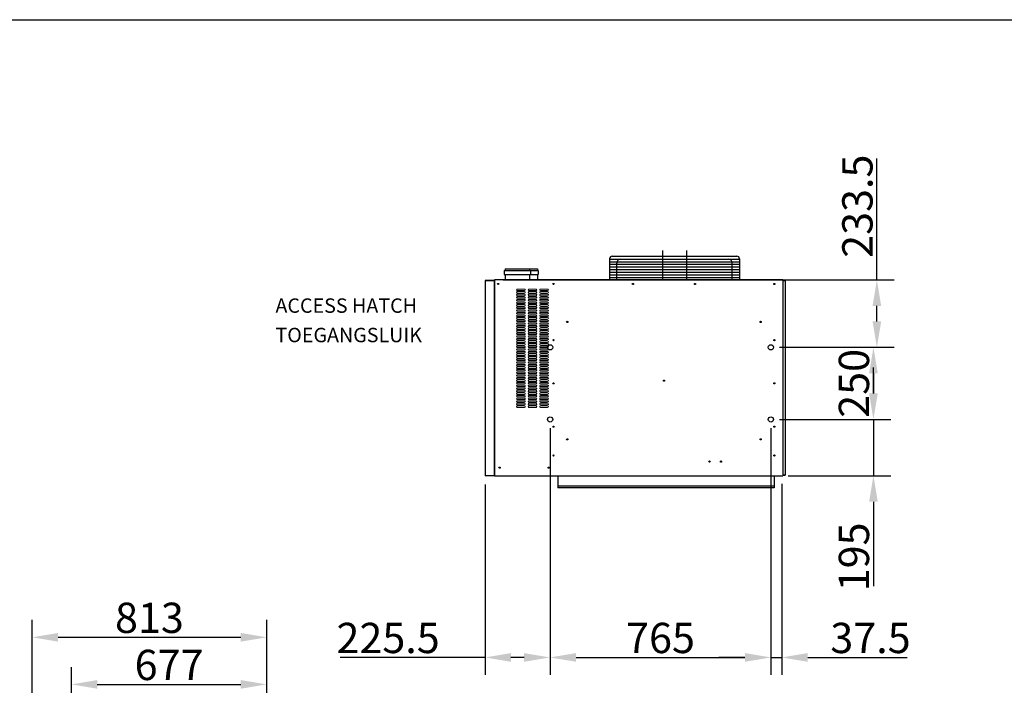
# Model space of a CAD drawing. Extents: x -672 to 31775, y -6038 to 2024.
# Drawn here: x 14519 to 17930, y -4639 to -2332 of the extents above; entities that cross this region are included whole.
import ezdxf

# ---------------------------------------------------------------- set-up
doc = ezdxf.new("R2010")
doc.units = 0
doc.header["$LTSCALE"] = 2
doc.header["$PDMODE"] = 3
doc.header["$PDSIZE"] = 0.5
doc.layers.get('DEFPOINTS').update_dxf_attribs({"linetype": 'CONTINUOUS'})
for name, color, linetype in [('arm27', 7, 'CONTINUOUS'), ('EDDY', 5, 'CONTINUOUS'), ('MARK', 7, 'CONTINUOUS'), ('MATEN', 5, 'CONTINUOUS')]:
    doc.layers.add(name, color=color, linetype=linetype)
doc.styles.get("Standard").update_dxf_attribs({"font": 'ISOCP'})
doc.dimstyles.get("Standard").update_dxf_attribs({"dimscale": 10, "dimtxt": 3.5, "dimasz": 3, "dimexe": 2, "dimexo": 1, "dimgap": 0.5, "dimtad": 1, "dimdec": 1, "dimdsep": 46, "dimtxsty": 'Standard', "dimcen": -5, "dimclrd": 256, "dimclre": 256, "dimclrt": 256, "dimadec": 0, "dimazin": 0, "dimtfac": 1, "dimtdec": 1, "dimtmove": 0, "dimatfit": 3, "dimfxl": 0, "dimtvp": 0.75, "dimtolj": 1, "dimtzin": 0, "dimarcsym": 0})

# ---------------------------------------------------------------- blocks, each defined once
blk = doc.blocks.new('*D39')
at = {"layer": 'DEFPOINTS', "color": 0}
for p in [(15374.6, -4635.4), (14697.6, -5195.4), (15374.6, -5195.4)]:
    blk.add_point(p, dxfattribs=at)
at = {"layer": 'MATEN', "lineweight": -2}
for p, q in [((14697.6, -5165.4), (14697.6, -4575.4)), ((15374.6, -5165.4), (15374.6, -4575.4)), ((14787.6, -4635.4), (15284.6, -4635.4))]:
    blk.add_line(p, q, dxfattribs=at)
at = {"layer": 'MATEN'}
for points in [[(14787.6, -4620.4), (14787.6, -4650.4), (14697.6, -4635.4)], [(15284.6, -4620.4), (15284.6, -4650.4), (15374.6, -4635.4)]]:
    blk.add_solid(points, dxfattribs=at)
at = {"layer": 'MATEN', "insert": (15036.1, -4567.9), "char_height": 105, "attachment_point": 5}
blk.add_mtext('\\A1;677', dxfattribs=at)
blk = doc.blocks.new('*D40')
at = {"layer": 'DEFPOINTS', "color": 0}
for p in [(15374.6, -4472.2), (15374.6, -5165.4), (14561.6, -5390.9)]:
    blk.add_point(p, dxfattribs=at)
at = {"layer": 'MATEN', "lineweight": -2}
for p, q in [((14561.6, -5360.9), (14561.6, -4412.2)), ((15374.6, -5135.4), (15374.6, -4412.2)), ((14651.6, -4472.2), (15284.6, -4472.2))]:
    blk.add_line(p, q, dxfattribs=at)
at = {"layer": 'MATEN'}
for points in [[(14651.6, -4457.2), (14651.6, -4487.2), (14561.6, -4472.2)], [(15284.6, -4457.2), (15284.6, -4487.2), (15374.6, -4472.2)]]:
    blk.add_solid(points, dxfattribs=at)
at = {"layer": 'MATEN', "insert": (14968.1, -4404.7), "char_height": 105, "attachment_point": 5}
blk.add_mtext('\\A1;813', dxfattribs=at)
blk = doc.blocks.new('*D62')
at = {"layer": 'DEFPOINTS', "color": 0}
for p in [(17121.2, -3467.2), (17121.2, -3717.2), (17476.3, -3717.2)]:
    blk.add_point(p, dxfattribs=at)
at = {"layer": 'MATEN', "lineweight": -2}
for p, q in [((17151.2, -3467.2), (17536.3, -3467.2)), ((17476.3, -3557.2), (17476.3, -3627.2)), ((17151.2, -3717.2), (17536.3, -3717.2))]:
    blk.add_line(p, q, dxfattribs=at)
at = {"layer": 'MATEN'}
for points in [[(17461.3, -3557.2), (17491.3, -3557.2), (17476.3, -3467.2)], [(17461.3, -3627.2), (17491.3, -3627.2), (17476.3, -3717.2)]]:
    blk.add_solid(points, dxfattribs=at)
at = {"layer": 'MATEN', "insert": (17408.8, -3592.2), "char_height": 105, "attachment_point": 5, "rotation": 90}
blk.add_mtext('\\A1;250', dxfattribs=at)
blk = doc.blocks.new('*D63')
at = {"layer": 'DEFPOINTS', "color": 0}
for p in [(16163.7, -3233.7), (17488.3, -3233.7), (17133.2, -3467.2)]:
    blk.add_point(p, dxfattribs=at)
at = {"layer": 'MATEN', "lineweight": -2}
for p, q in [((17488.3, -3233.7), (17488.3, -2812.7)), ((16193.7, -3233.7), (17548.3, -3233.7)), ((17488.3, -3377.2), (17488.3, -3323.7)), ((17163.2, -3467.2), (17548.3, -3467.2))]:
    blk.add_line(p, q, dxfattribs=at)
at = {"layer": 'MATEN'}
for points in [[(17473.3, -3323.7), (17503.3, -3323.7), (17488.3, -3233.7)], [(17473.3, -3377.2), (17503.3, -3377.2), (17488.3, -3467.2)]]:
    blk.add_solid(points, dxfattribs=at)
at = {"layer": 'MATEN', "insert": (17420.8, -2978.2), "char_height": 105, "attachment_point": 5, "rotation": 90}
blk.add_mtext('\\A1;233.5', dxfattribs=at)
blk = doc.blocks.new('*D64')
at = {"layer": 'DEFPOINTS', "color": 0}
for p in [(17121.2, -3717.2), (17150.7, -3912.2), (17476.3, -3912.2)]:
    blk.add_point(p, dxfattribs=at)
at = {"layer": 'MATEN', "lineweight": -2}
for p, q in [((17476.3, -3627.2), (17476.3, -3537.2)), ((17151.2, -3717.2), (17536.3, -3717.2)), ((17476.3, -3717.2), (17476.3, -3912.2)), ((17180.7, -3912.2), (17536.3, -3912.2)), ((17476.3, -4002.2), (17476.3, -4295))]:
    blk.add_line(p, q, dxfattribs=at)
at = {"layer": 'MATEN'}
for points in [[(17461.3, -3627.2), (17491.3, -3627.2), (17476.3, -3717.2)], [(17461.3, -4002.2), (17491.3, -4002.2), (17476.3, -3912.2)]]:
    blk.add_solid(points, dxfattribs=at)
at = {"layer": 'MATEN', "insert": (17408.8, -4193.6), "char_height": 105, "attachment_point": 5, "rotation": 90}
blk.add_mtext('\\A1;195', dxfattribs=at)
blk = doc.blocks.new('*D65')
at = {"layer": 'DEFPOINTS', "color": 0}
for p in [(16356.2, -3717.2), (16130.7, -3912.2), (16356.2, -4542)]:
    blk.add_point(p, dxfattribs=at)
at = {"layer": 'MATEN', "lineweight": -2}
for p, q in [((16356.2, -3747.2), (16356.2, -4602)), ((16130.7, -3942.2), (16130.7, -4602)), ((16130.7, -4542), (15629.4, -4542)), ((16266.2, -4542), (16220.7, -4542))]:
    blk.add_line(p, q, dxfattribs=at)
at = {"layer": 'MATEN'}
for points in [[(16220.7, -4527), (16220.7, -4557), (16130.7, -4542)], [(16266.2, -4527), (16266.2, -4557), (16356.2, -4542)]]:
    blk.add_solid(points, dxfattribs=at)
at = {"layer": 'MATEN', "insert": (15794.9, -4474.5), "char_height": 105, "attachment_point": 5}
blk.add_mtext('\\A1;225.5', dxfattribs=at)
blk = doc.blocks.new('*D66')
at = {"layer": 'DEFPOINTS', "color": 0}
for p in [(16356.2, -3717.2), (17121.2, -3717.2), (17121.2, -4542)]:
    blk.add_point(p, dxfattribs=at)
at = {"layer": 'MATEN', "lineweight": -2}
for p, q in [((16356.2, -3747.2), (16356.2, -4602)), ((17121.2, -3747.2), (17121.2, -4602)), ((16446.2, -4542), (17031.2, -4542))]:
    blk.add_line(p, q, dxfattribs=at)
at = {"layer": 'MATEN'}
for points in [[(16446.2, -4527), (16446.2, -4557), (16356.2, -4542)], [(17031.2, -4527), (17031.2, -4557), (17121.2, -4542)]]:
    blk.add_solid(points, dxfattribs=at)
at = {"layer": 'MATEN', "insert": (16738.7, -4474.5), "char_height": 105, "attachment_point": 5}
blk.add_mtext('\\A1;765', dxfattribs=at)
blk = doc.blocks.new('*D67')
at = {"layer": 'DEFPOINTS', "color": 0}
for p in [(17121.2, -3717.2), (17158.7, -3910.2), (17158.7, -4542)]:
    blk.add_point(p, dxfattribs=at)
at = {"layer": 'MATEN', "lineweight": -2}
for p, q in [((17121.2, -3747.2), (17121.2, -4602)), ((17158.7, -3940.2), (17158.7, -4602)), ((17031.2, -4542), (16941.2, -4542)), ((17121.2, -4542), (17158.7, -4542)), ((17248.7, -4542), (17593.5, -4542))]:
    blk.add_line(p, q, dxfattribs=at)
at = {"layer": 'MATEN'}
for points in [[(17031.2, -4527), (17031.2, -4557), (17121.2, -4542)], [(17248.7, -4527), (17248.7, -4557), (17158.7, -4542)]]:
    blk.add_solid(points, dxfattribs=at)
at = {"layer": 'MATEN', "insert": (17466.1, -4474.5), "char_height": 105, "attachment_point": 5}
blk.add_mtext('\\A1;37.5', dxfattribs=at)

msp = doc.modelspace()

# ---------------------------------------------------------------- linework, layer by layer
at = {"layer": 'arm27'}
for p, q in [((16745.62, -3131.31), (16745.62, -3233.74)), ((16828.71, -3131.31), (16828.71, -3233.74)), ((16562.2, -3160.4), (16562.2, -3234.33)), ((16562.2, -3161.32), (17012.12, -3161.32)), ((16562.2, -3170.44), (17012.12, -3170.44)), ((16571.33, -3151.28), (17003, -3151.28)), ((16600.85, -3161.42), (16745.62, -3161.42)), ((16828.71, -3161.42), (16973.47, -3161.42)), ((17012.12, -3160.4), (17012.12, -3234.33)), ((16197.17, -3201.24), (16288.17, -3201.24)), ((16197.17, -3201.24), (16197.17, -3215.24)), ((16200.17, -3195.24), (16285.17, -3195.24)), ((16200.17, -3195.24), (16200.17, -3201.24)), ((16224.16, -3201.24), (16315.16, -3201.24)), ((16227.16, -3195.24), (16312.16, -3195.24)), ((16285.17, -3195.24), (16285.17, -3201.24)), ((16288.17, -3201.24), (16288.17, -3215.24)), ((16312.16, -3195.24), (16312.16, -3201.24)), ((16315.16, -3201.24), (16315.16, -3215.24)), ((16562.2, -3179.57), (17012.12, -3179.57)), ((16562.2, -3188.7), (17012.12, -3188.7)), ((16562.2, -3197.82), (17012.12, -3197.82)), ((16587.16, -3233.74), (16587.16, -3175.11)), ((16987.16, -3233.74), (16987.16, -3175.11)), ((16130.66, -3235.24), (16130.66, -3912.24)), ((16162.66, -3235.24), (16130.66, -3235.24)), ((16162.66, -3236.24), (16131.66, -3236.24)), ((16162.66, -3235.24), (16162.66, -3912.24)), ((17162.66, -3233.74), (16163.66, -3233.74)), ((16163.66, -3233.74), (16163.66, -3912.24)), ((16300.17, -3233.24), (16185.17, -3233.24)), ((16185.17, -3233.24), (16185.17, -3233.74)), ((16197.17, -3215.24), (16288.17, -3215.24)), ((16200.17, -3215.24), (16200.17, -3233.24)), ((16327.16, -3233.24), (16212.16, -3233.24)), ((16212.16, -3233.24), (16212.16, -3233.74)), ((16224.16, -3215.24), (16315.16, -3215.24)), ((16273.18, -3233.24), (16273.18, -3233.74)), ((16285.17, -3215.24), (16285.17, -3233.24)), ((16300.17, -3233.24), (16300.17, -3233.74)), ((16300.17, -3233.24), (16300.17, -3233.74)), ((16312.16, -3215.24), (16312.16, -3233.24)), ((16327.16, -3233.24), (16327.16, -3233.74)), ((16562.2, -3206.95), (17012.12, -3206.95)), ((16562.2, -3216.07), (17012.12, -3216.07)), ((16562.2, -3225.2), (17012.12, -3225.2)), ((16562.2, -3232.5), (17012.12, -3232.5)), ((17162.66, -3235.24), (17162.66, -3233.74)), ((17162.66, -3234.24), (17170.66, -3234.24)), ((17162.66, -3235.24), (17162.66, -3909.24)), ((17162.66, -3235.24), (17169.66, -3235.24)), ((17170.66, -3234.24), (17170.66, -3910.24)), ((16163.66, -3256.24), (16162.66, -3256.24)), ((16163.66, -3876.24), (16162.66, -3876.24)), ((16162.66, -3912.24), (16130.66, -3912.24)), ((16131.66, -3911.24), (16162.66, -3911.24)), ((16163.66, -3912.24), (17162.66, -3912.24)), ((16382.66, -3912.24), (16382.66, -3953.76)), ((17132.66, -3912.24), (17132.66, -3953.76)), ((17162.66, -3909.24), (17169.66, -3909.24)), ((17162.66, -3910.24), (17170.66, -3910.24)), ((17132.66, -3948.51), (16382.66, -3948.51)), ((17132.66, -3953.76), (16382.66, -3953.76))]:
    msp.add_line(p, q, dxfattribs=at)
at = {"layer": 'arm27', "color": 7, "linetype": 'Continuous', "lineweight": 15}
for p, q in [((16267.66, -3265.24), (16242.66, -3265.24)), ((16242.66, -3270.24), (16267.66, -3270.24)), ((16267.66, -3274.24), (16242.66, -3274.24)), ((16307.66, -3265.24), (16282.66, -3265.24)), ((16282.66, -3270.24), (16307.66, -3270.24)), ((16307.66, -3274.24), (16282.66, -3274.24)), ((16347.66, -3265.24), (16322.66, -3265.24)), ((16322.66, -3270.24), (16347.66, -3270.24)), ((16347.66, -3274.24), (16322.66, -3274.24)), ((16242.66, -3279.24), (16267.66, -3279.24)), ((16267.66, -3283.24), (16242.66, -3283.24)), ((16242.66, -3288.24), (16267.66, -3288.24)), ((16267.66, -3292.24), (16242.66, -3292.24)), ((16242.66, -3297.24), (16267.66, -3297.24)), ((16267.66, -3301.24), (16242.66, -3301.24)), ((16242.66, -3306.24), (16267.66, -3306.24)), ((16282.66, -3279.24), (16307.66, -3279.24)), ((16307.66, -3283.24), (16282.66, -3283.24)), ((16282.66, -3288.24), (16307.66, -3288.24)), ((16307.66, -3292.24), (16282.66, -3292.24)), ((16282.66, -3297.24), (16307.66, -3297.24)), ((16307.66, -3301.24), (16282.66, -3301.24)), ((16282.66, -3306.24), (16307.66, -3306.24)), ((16322.66, -3279.24), (16347.66, -3279.24)), ((16347.66, -3283.24), (16322.66, -3283.24)), ((16322.66, -3288.24), (16347.66, -3288.24)), ((16347.66, -3292.24), (16322.66, -3292.24)), ((16322.66, -3297.24), (16347.66, -3297.24)), ((16347.66, -3301.24), (16322.66, -3301.24)), ((16322.66, -3306.24), (16347.66, -3306.24)), ((16267.66, -3310.24), (16242.66, -3310.24)), ((16242.66, -3315.24), (16267.66, -3315.24)), ((16267.66, -3319.24), (16242.66, -3319.24)), ((16242.66, -3324.24), (16267.66, -3324.24)), ((16267.66, -3328.24), (16242.66, -3328.24)), ((16242.66, -3333.24), (16267.66, -3333.24)), ((16267.66, -3337.24), (16242.66, -3337.24)), ((16242.66, -3342.24), (16267.66, -3342.24)), ((16307.66, -3310.24), (16282.66, -3310.24)), ((16282.66, -3315.24), (16307.66, -3315.24)), ((16307.66, -3319.24), (16282.66, -3319.24)), ((16282.66, -3324.24), (16307.66, -3324.24)), ((16307.66, -3328.24), (16282.66, -3328.24)), ((16282.66, -3333.24), (16307.66, -3333.24)), ((16307.66, -3337.24), (16282.66, -3337.24)), ((16282.66, -3342.24), (16307.66, -3342.24)), ((16347.66, -3310.24), (16322.66, -3310.24)), ((16322.66, -3315.24), (16347.66, -3315.24)), ((16347.66, -3319.24), (16322.66, -3319.24)), ((16322.66, -3324.24), (16347.66, -3324.24)), ((16347.66, -3328.24), (16322.66, -3328.24)), ((16322.66, -3333.24), (16347.66, -3333.24)), ((16347.66, -3337.24), (16322.66, -3337.24)), ((16322.66, -3342.24), (16347.66, -3342.24)), ((16267.66, -3346.24), (16242.66, -3346.24)), ((16242.66, -3351.24), (16267.66, -3351.24)), ((16267.66, -3355.24), (16242.66, -3355.24)), ((16242.66, -3360.24), (16267.66, -3360.24)), ((16267.66, -3364.24), (16242.66, -3364.24)), ((16242.66, -3369.24), (16267.66, -3369.24)), ((16267.66, -3373.24), (16242.66, -3373.24)), ((16307.66, -3346.24), (16282.66, -3346.24)), ((16282.66, -3351.24), (16307.66, -3351.24)), ((16307.66, -3355.24), (16282.66, -3355.24)), ((16282.66, -3360.24), (16307.66, -3360.24)), ((16307.66, -3364.24), (16282.66, -3364.24)), ((16282.66, -3369.24), (16307.66, -3369.24)), ((16307.66, -3373.24), (16282.66, -3373.24)), ((16347.66, -3346.24), (16322.66, -3346.24)), ((16322.66, -3351.24), (16347.66, -3351.24)), ((16347.66, -3355.24), (16322.66, -3355.24)), ((16322.66, -3360.24), (16347.66, -3360.24)), ((16347.66, -3364.24), (16322.66, -3364.24)), ((16322.66, -3369.24), (16347.66, -3369.24)), ((16347.66, -3373.24), (16322.66, -3373.24)), ((16242.66, -3378.24), (16267.66, -3378.24)), ((16267.66, -3382.24), (16242.66, -3382.24)), ((16242.66, -3387.24), (16267.66, -3387.24)), ((16267.66, -3391.24), (16242.66, -3391.24)), ((16242.66, -3396.24), (16267.66, -3396.24)), ((16267.66, -3400.24), (16242.66, -3400.24)), ((16242.66, -3405.24), (16267.66, -3405.24)), ((16267.66, -3409.24), (16242.66, -3409.24)), ((16282.66, -3378.24), (16307.66, -3378.24)), ((16307.66, -3382.24), (16282.66, -3382.24)), ((16282.66, -3387.24), (16307.66, -3387.24)), ((16307.66, -3391.24), (16282.66, -3391.24)), ((16282.66, -3396.24), (16307.66, -3396.24)), ((16307.66, -3400.24), (16282.66, -3400.24)), ((16282.66, -3405.24), (16307.66, -3405.24)), ((16307.66, -3409.24), (16282.66, -3409.24)), ((16322.66, -3378.24), (16347.66, -3378.24)), ((16347.66, -3382.24), (16322.66, -3382.24)), ((16322.66, -3387.24), (16347.66, -3387.24)), ((16347.66, -3391.24), (16322.66, -3391.24)), ((16322.66, -3396.24), (16347.66, -3396.24)), ((16347.66, -3400.24), (16322.66, -3400.24)), ((16322.66, -3405.24), (16347.66, -3405.24)), ((16347.66, -3409.24), (16322.66, -3409.24)), ((16242.66, -3414.24), (16267.66, -3414.24)), ((16267.66, -3418.24), (16242.66, -3418.24)), ((16242.66, -3423.24), (16267.66, -3423.24)), ((16267.66, -3427.24), (16242.66, -3427.24)), ((16242.66, -3432.24), (16267.66, -3432.24)), ((16267.66, -3436.24), (16242.66, -3436.24)), ((16242.66, -3441.24), (16267.66, -3441.24)), ((16282.66, -3414.24), (16307.66, -3414.24)), ((16307.66, -3418.24), (16282.66, -3418.24)), ((16282.66, -3423.24), (16307.66, -3423.24)), ((16307.66, -3427.24), (16282.66, -3427.24)), ((16282.66, -3432.24), (16307.66, -3432.24)), ((16307.66, -3436.24), (16282.66, -3436.24)), ((16282.66, -3441.24), (16307.66, -3441.24)), ((16322.66, -3414.24), (16347.66, -3414.24)), ((16347.66, -3418.24), (16322.66, -3418.24)), ((16322.66, -3423.24), (16347.66, -3423.24)), ((16347.66, -3427.24), (16322.66, -3427.24)), ((16322.66, -3432.24), (16347.66, -3432.24)), ((16347.66, -3436.24), (16322.66, -3436.24)), ((16322.66, -3441.24), (16347.66, -3441.24)), ((16267.66, -3445.24), (16242.66, -3445.24)), ((16242.66, -3450.24), (16267.66, -3450.24)), ((16267.66, -3454.24), (16242.66, -3454.24)), ((16242.66, -3459.24), (16267.66, -3459.24)), ((16267.66, -3463.24), (16242.66, -3463.24)), ((16242.66, -3468.24), (16267.66, -3468.24)), ((16267.66, -3472.24), (16242.66, -3472.24)), ((16242.66, -3477.24), (16267.66, -3477.24)), ((16307.66, -3445.24), (16282.66, -3445.24)), ((16282.66, -3450.24), (16307.66, -3450.24)), ((16307.66, -3454.24), (16282.66, -3454.24)), ((16282.66, -3459.24), (16307.66, -3459.24)), ((16307.66, -3463.24), (16282.66, -3463.24)), ((16282.66, -3468.24), (16307.66, -3468.24)), ((16307.66, -3472.24), (16282.66, -3472.24)), ((16282.66, -3477.24), (16307.66, -3477.24)), ((16347.66, -3445.24), (16322.66, -3445.24)), ((16322.66, -3450.24), (16347.66, -3450.24)), ((16347.66, -3454.24), (16322.66, -3454.24)), ((16322.66, -3459.24), (16347.66, -3459.24)), ((16347.66, -3463.24), (16322.66, -3463.24)), ((16322.66, -3468.24), (16347.66, -3468.24)), ((16347.66, -3472.24), (16322.66, -3472.24)), ((16322.66, -3477.24), (16347.66, -3477.24)), ((16267.66, -3481.24), (16242.66, -3481.24)), ((16242.66, -3486.24), (16267.66, -3486.24)), ((16267.66, -3490.24), (16242.66, -3490.24)), ((16242.66, -3495.24), (16267.66, -3495.24)), ((16267.66, -3499.24), (16242.66, -3499.24)), ((16242.66, -3504.24), (16267.66, -3504.24)), ((16267.66, -3508.24), (16242.66, -3508.24)), ((16242.66, -3513.24), (16267.66, -3513.24)), ((16307.66, -3481.24), (16282.66, -3481.24)), ((16282.66, -3486.24), (16307.66, -3486.24)), ((16307.66, -3490.24), (16282.66, -3490.24)), ((16282.66, -3495.24), (16307.66, -3495.24)), ((16307.66, -3499.24), (16282.66, -3499.24)), ((16282.66, -3504.24), (16307.66, -3504.24)), ((16307.66, -3508.24), (16282.66, -3508.24)), ((16282.66, -3513.24), (16307.66, -3513.24)), ((16347.66, -3481.24), (16322.66, -3481.24)), ((16322.66, -3486.24), (16347.66, -3486.24)), ((16347.66, -3490.24), (16322.66, -3490.24)), ((16322.66, -3495.24), (16347.66, -3495.24)), ((16347.66, -3499.24), (16322.66, -3499.24)), ((16322.66, -3504.24), (16347.66, -3504.24)), ((16347.66, -3508.24), (16322.66, -3508.24)), ((16322.66, -3513.24), (16347.66, -3513.24)), ((16267.66, -3517.24), (16242.66, -3517.24)), ((16242.66, -3522.24), (16267.66, -3522.24)), ((16267.66, -3526.24), (16242.66, -3526.24)), ((16242.66, -3531.24), (16267.66, -3531.24)), ((16267.66, -3535.24), (16242.66, -3535.24)), ((16242.66, -3540.24), (16267.66, -3540.24)), ((16267.66, -3544.24), (16242.66, -3544.24)), ((16307.66, -3517.24), (16282.66, -3517.24)), ((16282.66, -3522.24), (16307.66, -3522.24)), ((16307.66, -3526.24), (16282.66, -3526.24)), ((16282.66, -3531.24), (16307.66, -3531.24)), ((16307.66, -3535.24), (16282.66, -3535.24)), ((16282.66, -3540.24), (16307.66, -3540.24)), ((16307.66, -3544.24), (16282.66, -3544.24)), ((16347.66, -3517.24), (16322.66, -3517.24)), ((16322.66, -3522.24), (16347.66, -3522.24)), ((16347.66, -3526.24), (16322.66, -3526.24)), ((16322.66, -3531.24), (16347.66, -3531.24)), ((16347.66, -3535.24), (16322.66, -3535.24)), ((16322.66, -3540.24), (16347.66, -3540.24)), ((16347.66, -3544.24), (16322.66, -3544.24)), ((16242.66, -3549.24), (16267.66, -3549.24)), ((16267.66, -3553.24), (16242.66, -3553.24)), ((16242.66, -3558.24), (16267.66, -3558.24)), ((16267.66, -3562.24), (16242.66, -3562.24)), ((16242.66, -3567.24), (16267.66, -3567.24)), ((16267.66, -3571.24), (16242.66, -3571.24)), ((16242.66, -3576.24), (16267.66, -3576.24)), ((16267.66, -3580.24), (16242.66, -3580.24)), ((16282.66, -3549.24), (16307.66, -3549.24)), ((16307.66, -3553.24), (16282.66, -3553.24)), ((16282.66, -3558.24), (16307.66, -3558.24)), ((16307.66, -3562.24), (16282.66, -3562.24)), ((16282.66, -3567.24), (16307.66, -3567.24)), ((16307.66, -3571.24), (16282.66, -3571.24)), ((16282.66, -3576.24), (16307.66, -3576.24)), ((16307.66, -3580.24), (16282.66, -3580.24)), ((16322.66, -3549.24), (16347.66, -3549.24)), ((16347.66, -3553.24), (16322.66, -3553.24)), ((16322.66, -3558.24), (16347.66, -3558.24)), ((16347.66, -3562.24), (16322.66, -3562.24)), ((16322.66, -3567.24), (16347.66, -3567.24)), ((16347.66, -3571.24), (16322.66, -3571.24)), ((16322.66, -3576.24), (16347.66, -3576.24)), ((16347.66, -3580.24), (16322.66, -3580.24)), ((16242.66, -3585.24), (16267.66, -3585.24)), ((16267.66, -3589.24), (16242.66, -3589.24)), ((16242.66, -3594.24), (16267.66, -3594.24)), ((16267.66, -3598.24), (16242.66, -3598.24)), ((16242.66, -3603.24), (16267.66, -3603.24)), ((16267.66, -3607.24), (16242.66, -3607.24)), ((16242.66, -3612.24), (16267.66, -3612.24)), ((16282.66, -3585.24), (16307.66, -3585.24)), ((16307.66, -3589.24), (16282.66, -3589.24)), ((16282.66, -3594.24), (16307.66, -3594.24)), ((16307.66, -3598.24), (16282.66, -3598.24)), ((16282.66, -3603.24), (16307.66, -3603.24)), ((16307.66, -3607.24), (16282.66, -3607.24)), ((16282.66, -3612.24), (16307.66, -3612.24)), ((16322.66, -3585.24), (16347.66, -3585.24)), ((16347.66, -3589.24), (16322.66, -3589.24)), ((16322.66, -3594.24), (16347.66, -3594.24)), ((16347.66, -3598.24), (16322.66, -3598.24)), ((16322.66, -3603.24), (16347.66, -3603.24)), ((16347.66, -3607.24), (16322.66, -3607.24)), ((16322.66, -3612.24), (16347.66, -3612.24)), ((16267.66, -3616.24), (16242.66, -3616.24)), ((16242.66, -3621.24), (16267.66, -3621.24)), ((16267.66, -3625.24), (16242.66, -3625.24)), ((16242.66, -3630.24), (16267.66, -3630.24)), ((16267.66, -3634.24), (16242.66, -3634.24)), ((16242.66, -3639.24), (16267.66, -3639.24)), ((16267.66, -3643.24), (16242.66, -3643.24)), ((16242.66, -3648.24), (16267.66, -3648.24)), ((16307.66, -3616.24), (16282.66, -3616.24)), ((16282.66, -3621.24), (16307.66, -3621.24)), ((16307.66, -3625.24), (16282.66, -3625.24)), ((16282.66, -3630.24), (16307.66, -3630.24)), ((16307.66, -3634.24), (16282.66, -3634.24)), ((16282.66, -3639.24), (16307.66, -3639.24)), ((16307.66, -3643.24), (16282.66, -3643.24)), ((16282.66, -3648.24), (16307.66, -3648.24)), ((16347.66, -3616.24), (16322.66, -3616.24)), ((16322.66, -3621.24), (16347.66, -3621.24)), ((16347.66, -3625.24), (16322.66, -3625.24)), ((16322.66, -3630.24), (16347.66, -3630.24)), ((16347.66, -3634.24), (16322.66, -3634.24)), ((16322.66, -3639.24), (16347.66, -3639.24)), ((16347.66, -3643.24), (16322.66, -3643.24)), ((16322.66, -3648.24), (16347.66, -3648.24)), ((16267.66, -3652.24), (16242.66, -3652.24)), ((16242.66, -3657.24), (16267.66, -3657.24)), ((16267.66, -3661.24), (16242.66, -3661.24)), ((16242.66, -3666.24), (16267.66, -3666.24)), ((16267.66, -3670.24), (16242.66, -3670.24)), ((16242.66, -3675.24), (16267.66, -3675.24)), ((16307.66, -3652.24), (16282.66, -3652.24)), ((16282.66, -3657.24), (16307.66, -3657.24)), ((16307.66, -3661.24), (16282.66, -3661.24)), ((16282.66, -3666.24), (16307.66, -3666.24)), ((16307.66, -3670.24), (16282.66, -3670.24)), ((16282.66, -3675.24), (16307.66, -3675.24)), ((16347.66, -3652.24), (16322.66, -3652.24)), ((16322.66, -3657.24), (16347.66, -3657.24)), ((16347.66, -3661.24), (16322.66, -3661.24)), ((16322.66, -3666.24), (16347.66, -3666.24)), ((16347.66, -3670.24), (16322.66, -3670.24)), ((16322.66, -3675.24), (16347.66, -3675.24))]:
    msp.add_line(p, q, dxfattribs=at)
at = {"layer": 'arm27'}
for centre, radius in [((16176.16, -3247.74), 2.1), ((16368.16, -3247.74), 2.1), ((16643.16, -3247.74), 2.1), ((16858.16, -3247.74), 2.1), ((17133.16, -3247.74), 2.1), ((16415.66, -3379.24), 2.1), ((17085.66, -3379.24), 2.1), ((16368.16, -3442.24), 2.1), ((17133.16, -3442.24), 2.1), ((16356.16, -3467.24), 9), ((17121.16, -3467.24), 9), ((16750.66, -3582.74), 2.1), ((16368.16, -3592.24), 2.1), ((17133.16, -3592.24), 2.1), ((16356.16, -3717.24), 9), ((17121.16, -3717.24), 9), ((16368.16, -3742.24), 2.1), ((17133.16, -3742.24), 2.1), ((16415.66, -3786.24), 2.1), ((17085.66, -3786.24), 2.1), ((16368.16, -3842.24), 2.1), ((17133.16, -3842.24), 2.1), ((16181.16, -3884.24), 2.1), ((16351.16, -3884.24), 2.1), ((16908.16, -3863.24), 2.1), ((16948.16, -3863.24), 2.1)]:
    msp.add_circle(centre, radius, dxfattribs=at)
for centre, radius, start, end in [((16571.33, -3160.4), 9.13, 90, 180), ((16600.85, -3175.11), 13.69, 90, 180), ((16973.47, -3175.11), 13.69, 0, 90), ((17003, -3160.4), 9.13, 0, 90)]:
    msp.add_arc(centre, radius, start, end, dxfattribs=at)
at = {"layer": 'arm27', "color": 7, "linetype": 'Continuous', "lineweight": 15}
for centre, start, end in [((16242.66, -3267.74), 90, 270), ((16242.66, -3276.74), 90, 270), ((16267.66, -3267.74), 270, 90), ((16267.66, -3276.74), 270, 90), ((16282.66, -3267.74), 90, 270), ((16282.66, -3276.74), 90, 270), ((16307.66, -3267.74), 270, 90), ((16307.66, -3276.74), 270, 90), ((16322.66, -3267.74), 90, 270), ((16322.66, -3276.74), 90, 270), ((16347.66, -3267.74), 270, 90), ((16347.66, -3276.74), 270, 90), ((16242.66, -3285.74), 90, 270), ((16242.66, -3294.74), 90, 270), ((16242.66, -3303.74), 90, 270), ((16267.66, -3285.74), 270, 90), ((16267.66, -3294.74), 270, 90), ((16267.66, -3303.74), 270, 90), ((16282.66, -3285.74), 90, 270), ((16282.66, -3294.74), 90, 270), ((16282.66, -3303.74), 90, 270), ((16307.66, -3285.74), 270, 90), ((16307.66, -3294.74), 270, 90), ((16307.66, -3303.74), 270, 90), ((16322.66, -3285.74), 90, 270), ((16322.66, -3294.74), 90, 270), ((16322.66, -3303.74), 90, 270), ((16347.66, -3285.74), 270, 90), ((16347.66, -3294.74), 270, 90), ((16347.66, -3303.74), 270, 90), ((16242.66, -3312.74), 90, 270), ((16242.66, -3321.74), 90, 270), ((16242.66, -3330.74), 90, 270), ((16242.66, -3339.74), 90, 270), ((16267.66, -3312.74), 270, 90), ((16267.66, -3321.74), 270, 90), ((16267.66, -3330.74), 270, 90), ((16267.66, -3339.74), 270, 90), ((16282.66, -3312.74), 90, 270), ((16282.66, -3321.74), 90, 270), ((16282.66, -3330.74), 90, 270), ((16282.66, -3339.74), 90, 270), ((16307.66, -3312.74), 270, 90), ((16307.66, -3321.74), 270, 90), ((16307.66, -3330.74), 270, 90), ((16307.66, -3339.74), 270, 90), ((16322.66, -3312.74), 90, 270), ((16322.66, -3321.74), 90, 270), ((16322.66, -3330.74), 90, 270), ((16322.66, -3339.74), 90, 270), ((16347.66, -3312.74), 270, 90), ((16347.66, -3321.74), 270, 90), ((16347.66, -3330.74), 270, 90), ((16347.66, -3339.74), 270, 90), ((16242.66, -3348.74), 90, 270), ((16242.66, -3357.74), 90, 270), ((16242.66, -3366.74), 90, 270), ((16242.66, -3375.74), 90, 270), ((16267.66, -3348.74), 270, 90), ((16267.66, -3357.74), 270, 90), ((16267.66, -3366.74), 270, 90), ((16267.66, -3375.74), 270, 90), ((16282.66, -3348.74), 90, 270), ((16282.66, -3357.74), 90, 270), ((16282.66, -3366.74), 90, 270), ((16282.66, -3375.74), 90, 270), ((16307.66, -3348.74), 270, 90), ((16307.66, -3357.74), 270, 90), ((16307.66, -3366.74), 270, 90), ((16307.66, -3375.74), 270, 90), ((16322.66, -3348.74), 90, 270), ((16322.66, -3357.74), 90, 270), ((16322.66, -3366.74), 90, 270), ((16322.66, -3375.74), 90, 270), ((16347.66, -3348.74), 270, 90), ((16347.66, -3357.74), 270, 90), ((16347.66, -3366.74), 270, 90), ((16347.66, -3375.74), 270, 90), ((16242.66, -3384.74), 90, 270), ((16242.66, -3393.74), 90, 270), ((16242.66, -3402.74), 90, 270), ((16242.66, -3411.74), 90, 270), ((16267.66, -3384.74), 270, 90), ((16267.66, -3393.74), 270, 90), ((16267.66, -3402.74), 270, 90), ((16267.66, -3411.74), 270, 90), ((16282.66, -3384.74), 90, 270), ((16282.66, -3393.74), 90, 270), ((16282.66, -3402.74), 90, 270), ((16282.66, -3411.74), 90, 270), ((16307.66, -3384.74), 270, 90), ((16307.66, -3393.74), 270, 90), ((16307.66, -3402.74), 270, 90), ((16307.66, -3411.74), 270, 90), ((16322.66, -3384.74), 90, 270), ((16322.66, -3393.74), 90, 270), ((16322.66, -3402.74), 90, 270), ((16322.66, -3411.74), 90, 270), ((16347.66, -3384.74), 270, 90), ((16347.66, -3393.74), 270, 90), ((16347.66, -3402.74), 270, 90), ((16347.66, -3411.74), 270, 90), ((16242.66, -3420.74), 90, 270), ((16242.66, -3429.74), 90, 270), ((16242.66, -3438.74), 90, 270), ((16267.66, -3420.74), 270, 90), ((16267.66, -3429.74), 270, 90), ((16267.66, -3438.74), 270, 90), ((16282.66, -3420.74), 90, 270), ((16282.66, -3429.74), 90, 270), ((16282.66, -3438.74), 90, 270), ((16307.66, -3420.74), 270, 90), ((16307.66, -3429.74), 270, 90), ((16307.66, -3438.74), 270, 90), ((16322.66, -3420.74), 90, 270), ((16322.66, -3429.74), 90, 270), ((16322.66, -3438.74), 90, 270), ((16347.66, -3420.74), 270, 90), ((16347.66, -3429.74), 270, 90), ((16347.66, -3438.74), 270, 90), ((16242.66, -3447.74), 90, 270), ((16242.66, -3456.74), 90, 270), ((16242.66, -3465.74), 90, 270), ((16242.66, -3474.74), 90, 270), ((16267.66, -3447.74), 270, 90), ((16267.66, -3456.74), 270, 90), ((16267.66, -3465.74), 270, 90), ((16267.66, -3474.74), 270, 90), ((16282.66, -3447.74), 90, 270), ((16282.66, -3456.74), 90, 270), ((16282.66, -3465.74), 90, 270), ((16282.66, -3474.74), 90, 270), ((16307.66, -3447.74), 270, 90), ((16307.66, -3456.74), 270, 90), ((16307.66, -3465.74), 270, 90), ((16307.66, -3474.74), 270, 90), ((16322.66, -3447.74), 90, 270), ((16322.66, -3456.74), 90, 270), ((16322.66, -3465.74), 90, 270), ((16322.66, -3474.74), 90, 270), ((16347.66, -3447.74), 270, 90), ((16347.66, -3456.74), 270, 90), ((16347.66, -3465.74), 270, 90), ((16347.66, -3474.74), 270, 90), ((16242.66, -3483.74), 90, 270), ((16242.66, -3492.74), 90, 270), ((16242.66, -3501.74), 90, 270), ((16242.66, -3510.74), 90, 270), ((16267.66, -3483.74), 270, 90), ((16267.66, -3492.74), 270, 90), ((16267.66, -3501.74), 270, 90), ((16267.66, -3510.74), 270, 90), ((16282.66, -3483.74), 90, 270), ((16282.66, -3492.74), 90, 270), ((16282.66, -3501.74), 90, 270), ((16282.66, -3510.74), 90, 270), ((16307.66, -3483.74), 270, 90), ((16307.66, -3492.74), 270, 90), ((16307.66, -3501.74), 270, 90), ((16307.66, -3510.74), 270, 90), ((16322.66, -3483.74), 90, 270), ((16322.66, -3492.74), 90, 270), ((16322.66, -3501.74), 90, 270), ((16322.66, -3510.74), 90, 270), ((16347.66, -3483.74), 270, 90), ((16347.66, -3492.74), 270, 90), ((16347.66, -3501.74), 270, 90), ((16347.66, -3510.74), 270, 90), ((16242.66, -3519.74), 90, 270), ((16242.66, -3528.74), 90, 270), ((16242.66, -3537.74), 90, 270), ((16242.66, -3546.74), 90, 270), ((16267.66, -3519.74), 270, 90), ((16267.66, -3528.74), 270, 90), ((16267.66, -3537.74), 270, 90), ((16267.66, -3546.74), 270, 90), ((16282.66, -3519.74), 90, 270), ((16282.66, -3528.74), 90, 270), ((16282.66, -3537.74), 90, 270), ((16282.66, -3546.74), 90, 270), ((16307.66, -3519.74), 270, 90), ((16307.66, -3528.74), 270, 90), ((16307.66, -3537.74), 270, 90), ((16307.66, -3546.74), 270, 90), ((16322.66, -3519.74), 90, 270), ((16322.66, -3528.74), 90, 270), ((16322.66, -3537.74), 90, 270), ((16322.66, -3546.74), 90, 270), ((16347.66, -3519.74), 270, 90), ((16347.66, -3528.74), 270, 90), ((16347.66, -3537.74), 270, 90), ((16347.66, -3546.74), 270, 90), ((16242.66, -3555.74), 90, 270), ((16242.66, -3564.74), 90, 270), ((16242.66, -3573.74), 90, 270), ((16242.66, -3582.74), 90, 270), ((16267.66, -3555.74), 270, 90), ((16267.66, -3564.74), 270, 90), ((16267.66, -3573.74), 270, 90), ((16267.66, -3582.74), 270, 90), ((16282.66, -3555.74), 90, 270), ((16282.66, -3564.74), 90, 270), ((16282.66, -3573.74), 90, 270), ((16282.66, -3582.74), 90, 270), ((16307.66, -3555.74), 270, 90), ((16307.66, -3564.74), 270, 90), ((16307.66, -3573.74), 270, 90), ((16307.66, -3582.74), 270, 90), ((16322.66, -3555.74), 90, 270), ((16322.66, -3564.74), 90, 270), ((16322.66, -3573.74), 90, 270), ((16322.66, -3582.74), 90, 270), ((16347.66, -3555.74), 270, 90), ((16347.66, -3564.74), 270, 90), ((16347.66, -3573.74), 270, 90), ((16347.66, -3582.74), 270, 90), ((16242.66, -3591.74), 90, 270), ((16242.66, -3600.74), 90, 270), ((16242.66, -3609.74), 90, 270), ((16267.66, -3591.74), 270, 90), ((16267.66, -3600.74), 270, 90), ((16267.66, -3609.74), 270, 90), ((16282.66, -3591.74), 90, 270), ((16282.66, -3600.74), 90, 270), ((16282.66, -3609.74), 90, 270), ((16307.66, -3591.74), 270, 90), ((16307.66, -3600.74), 270, 90), ((16307.66, -3609.74), 270, 90), ((16322.66, -3591.74), 90, 270), ((16322.66, -3600.74), 90, 270), ((16322.66, -3609.74), 90, 270), ((16347.66, -3591.74), 270, 90), ((16347.66, -3600.74), 270, 90), ((16347.66, -3609.74), 270, 90), ((16242.66, -3618.74), 90, 270), ((16242.66, -3627.74), 90, 270), ((16242.66, -3636.74), 90, 270), ((16242.66, -3645.74), 90, 270), ((16267.66, -3618.74), 270, 90), ((16267.66, -3627.74), 270, 90), ((16267.66, -3636.74), 270, 90), ((16267.66, -3645.74), 270, 90), ((16282.66, -3618.74), 90, 270), ((16282.66, -3627.74), 90, 270), ((16282.66, -3636.74), 90, 270), ((16282.66, -3645.74), 90, 270), ((16307.66, -3618.74), 270, 90), ((16307.66, -3627.74), 270, 90), ((16307.66, -3636.74), 270, 90), ((16307.66, -3645.74), 270, 90), ((16322.66, -3618.74), 90, 270), ((16322.66, -3627.74), 90, 270), ((16322.66, -3636.74), 90, 270), ((16322.66, -3645.74), 90, 270), ((16347.66, -3618.74), 270, 90), ((16347.66, -3627.74), 270, 90), ((16347.66, -3636.74), 270, 90), ((16347.66, -3645.74), 270, 90), ((16242.66, -3654.74), 90, 270), ((16242.66, -3663.74), 90, 270), ((16242.66, -3672.74), 90, 270), ((16267.66, -3654.74), 270, 90), ((16267.66, -3663.74), 270, 90), ((16267.66, -3672.74), 270, 90), ((16282.66, -3654.74), 90, 270), ((16282.66, -3663.74), 90, 270), ((16282.66, -3672.74), 90, 270), ((16307.66, -3654.74), 270, 90), ((16307.66, -3663.74), 270, 90), ((16307.66, -3672.74), 270, 90), ((16322.66, -3654.74), 90, 270), ((16322.66, -3663.74), 90, 270), ((16322.66, -3672.74), 90, 270), ((16347.66, -3654.74), 270, 90), ((16347.66, -3663.74), 270, 90), ((16347.66, -3672.74), 270, 90)]:
    msp.add_arc(centre, 2.5, start, end, dxfattribs=at)
at = {"layer": 'MARK'}
msp.add_line((-671.89, -2331.72), (31775.4, -2331.72), dxfattribs=at)

# ---------------------------------------------------------------- texts
at = {"layer": 'EDDY', "char_height": 50, "attachment_point": 1}
for s, insert in [('ACCESS HATCH', (15404.67, -3297.67)), ('TOEGANGSLUIK', (15404.67, -3399.61))]:
    msp.add_mtext(s, dxfattribs=dict(at, insert=insert))

# ---------------------------------------------------------------- dimensions: what is measured, and where the dimension line sits
at = {"layer": 'MATEN'}
for base, p1, p2, picture, middle in [((17488.27, -3233.74), (17133.16, -3467.24), (16163.66, -3233.74), '*D63', (17420.76, -2978.23)), ((17476.27, -3717.24), (17121.16, -3467.24), (17121.16, -3717.24), '*D62', (17408.76, -3592.24)), ((17476.27, -3912.24), (17121.16, -3717.24), (17150.66, -3912.24), '*D64', (17408.77, -4193.6))]:
    dim = msp.add_linear_dim(base=base, p1=p1, p2=p2, angle=90, dimstyle='Standard', override={"dimscale": 30}, dxfattribs=at)
    dim.commit()
    dim.dimension.update_dxf_attribs({"geometry": picture, "text_midpoint": middle})
dim = msp.add_linear_dim(base=(16356.16, -4542.01), p1=(16130.66, -3912.24), p2=(16356.16, -3717.24), dimstyle='Standard', override={"dimscale": 30}, dxfattribs=at)
dim.commit()
dim.dimension.update_dxf_attribs({"geometry": '*D65', "text_midpoint": (15794.95, -4542.01), "dimtype": 160})
for base, p1, p2, picture, middle in [((17121.16, -4542.01), (16356.16, -3717.24), (17121.16, -3717.24), '*D66', (16738.66, -4474.51)), ((17158.66, -4542.01), (17121.16, -3717.24), (17158.66, -3910.24), '*D67', (17466.09, -4474.51)), ((15374.59, -4472.21), (14561.59, -5390.92), (15374.59, -5165.36), '*D40', (14968.09, -4404.71)), ((15374.59, -4635.41), (14697.59, -5195.36), (15374.59, -5195.36), '*D39', (15036.09, -4567.91))]:
    dim = msp.add_linear_dim(base=base, p1=p1, p2=p2, dimstyle='Standard', override={"dimscale": 30}, dxfattribs=at)
    dim.commit()
    dim.dimension.update_dxf_attribs({"geometry": picture, "text_midpoint": middle})

doc.saveas('drawing.dxf')
